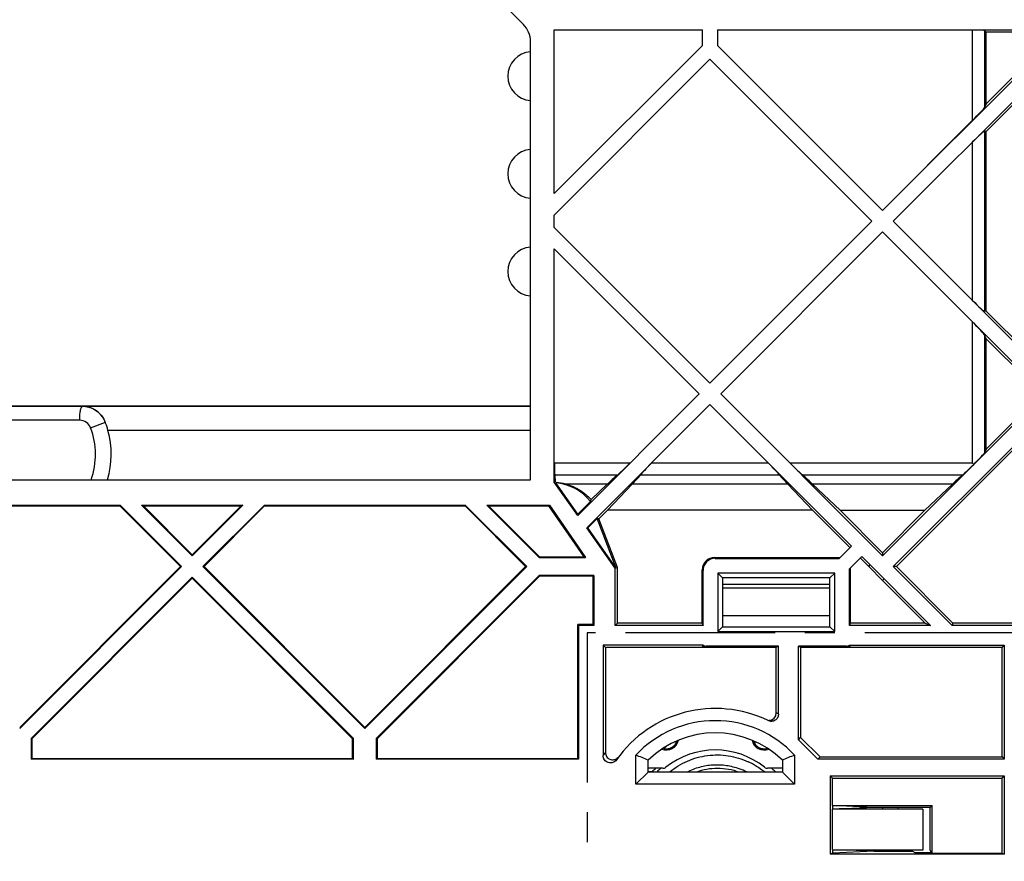
# Model space of a CAD drawing. Units: millimetres. Extents: x -95 to 95, y -66 to 105.
# Drawn here: x 0 to 40, y -21 to 13 of the extents above; entities that cross this region are included whole.
import ezdxf

# ---------------------------------------------------------------- set-up
doc = ezdxf.new("R2010")
doc.units = ezdxf.units.MM
doc.header["$LTSCALE"] = 16.335
doc.linetypes.add('CENTER', pattern=[0.6, 0.375, -0.075, 0.075, -0.075])
doc.layers.get('0').update_dxf_attribs({"linetype": 'CONTINUOUS'})
for name, color, linetype in [('ASSI', 7, 'CONTINUOUS'), ('CURVE_TASSELLI', 7, 'CONTINUOUS'), ('IMPORT_IGES', 7, 'CONTINUOUS'), ('RACCORDO', 7, 'CONTINUOUS')]:
    doc.layers.add(name, color=color, linetype=linetype)

msp = doc.modelspace()

# ---------------------------------------------------------------- linework, layer by layer
at = {"color": 7, "linetype": 'CONTINUOUS'}
for p, q in [((19.4, 14.404), (20.638, 13.166)), ((21.906, 6.234), (21.906, 12.939)), ((21.906, 12.939), (27.979, 12.939)), ((27.979, 12.307), (27.979, 12.939)), ((28.59, 12.939), (42.121, 12.939)), ((28.59, 12.939), (28.59, 12.307)), ((39.6, 12.845), (39.533, 12.912)), ((42.026, 12.845), (39.6, 12.845)), ((39.6, 9.913), (39.6, 12.845)), ((20.93, -5.485), (20.93, 12.46)), ((27.979, 12.307), (21.906, 6.234)), ((35.355, 5.542), (28.59, 12.307)), ((28.593, 12.308), (35.355, 5.545)), ((42.121, 12.307), (35.355, 5.542)), ((39.6, 9.913), (42.026, 12.339)), ((21.906, 5.356), (28.284, 11.735)), ((28.284, 11.735), (34.916, 5.103)), ((35.794, 5.103), (42.426, 11.735)), ((42.426, 11.608), (39.6, 8.782)), ((39.6, 9.913), (39.533, 9.756)), ((35.355, 5.545), (39.034, 9.223)), ((39.6, 8.782), (39.533, 8.804)), ((39.6, 1.424), (39.6, 8.782)), ((21.906, 4.849), (21.906, 5.356)), ((35.355, 5.545), (35.355, 5.542)), ((28.284, -1.53), (21.906, 4.849)), ((34.916, 5.103), (28.284, -1.53)), ((42.426, -1.53), (35.794, 5.103)), ((28.723, -1.969), (35.355, 4.664)), ((35.355, 4.664), (41.987, -1.969)), ((21.906, -5.585), (21.906, 3.971)), ((21.906, 3.971), (27.845, -1.969)), ((39.6, 1.424), (39.533, 1.401)), ((42.426, -1.403), (39.6, 1.424)), ((39.6, 0.292), (39.533, 0.449)), ((41.861, -1.969), (39.6, 0.292)), ((39.6, -4.229), (39.6, 0.292)), ((27.845, -1.969), (22.869, -6.945)), ((35.355, -8.601), (28.723, -1.969)), ((41.987, -1.969), (35.355, -8.601)), ((41.861, -1.969), (39.6, -4.229)), ((23.233, -7.459), (28.284, -2.407)), ((28.284, -2.407), (34.079, -8.202)), ((35.794, -9.04), (42.426, -2.407)), ((-20.93, -2.455), (20.93, -2.455)), ((42.426, -2.534), (35.921, -9.04)), ((39.6, -4.229), (39.533, -4.386)), ((39.095, -4.857), (39.034, -4.795)), ((-20.93, -5.485), (20.93, -5.485)), ((21.955, -5.57), (21.906, -5.585)), ((22.869, -6.945), (21.906, -5.585)), ((21.967, -5.618), (21.977, -5.599)), ((22.874, -6.898), (21.967, -5.618)), ((23.411, -6.299), (24.078, -5.664)), ((24.082, -6.736), (25.099, -5.664)), ((31.469, -5.664), (32.486, -6.736)), ((33.618, -6.736), (32.49, -5.664)), ((37.093, -6.736), (38.221, -5.664)), ((23.392, -6.379), (22.874, -6.898)), ((23.392, -6.379), (23.411, -6.299)), ((-4.116, -6.524), (4.116, -6.524)), ((-4.106, -6.555), (4.106, -6.555)), ((4.116, -6.524), (4.106, -6.555)), ((6.59, -9.04), (4.106, -6.555)), ((4.116, -6.524), (6.632, -9.04)), ((4.994, -6.524), (9.148, -6.524)), ((4.994, -6.524), (5.068, -6.555)), ((7.071, -8.601), (4.994, -6.524)), ((5.068, -6.555), (9.074, -6.555)), ((7.071, -8.558), (5.068, -6.555)), ((9.148, -6.524), (7.071, -8.601)), ((7.071, -8.558), (9.074, -6.555)), ((7.51, -9.04), (10.026, -6.524)), ((7.552, -9.04), (10.037, -6.555)), ((9.148, -6.524), (9.074, -6.555)), ((10.026, -6.524), (18.259, -6.524)), ((10.026, -6.524), (10.037, -6.555)), ((10.037, -6.555), (18.248, -6.555)), ((18.259, -6.524), (18.248, -6.555)), ((20.732, -9.04), (18.248, -6.555)), ((18.259, -6.524), (20.774, -9.04)), ((19.136, -6.524), (21.705, -6.524)), ((19.136, -6.524), (19.21, -6.555)), ((21.284, -8.671), (19.136, -6.524)), ((19.21, -6.555), (21.688, -6.555)), ((19.21, -6.555), (21.294, -8.64)), ((21.688, -6.555), (21.705, -6.524)), ((23.123, -8.64), (21.688, -6.555)), ((21.705, -6.524), (23.183, -8.671)), ((24.082, -6.736), (23.732, -7.087)), ((32.486, -6.736), (24.082, -6.736)), ((34.016, -8.265), (32.486, -6.736)), ((33.618, -6.736), (37.093, -6.736)), ((35.355, -8.474), (33.618, -6.736)), ((37.093, -6.736), (35.355, -8.474)), ((22.869, -6.945), (22.874, -6.898)), ((23.66, -7.074), (23.273, -7.461)), ((23.732, -7.087), (23.66, -7.074)), ((24.437, -9.101), (23.66, -7.074)), ((24.5, -9.084), (23.732, -7.087)), ((23.233, -7.459), (23.273, -7.461)), ((24.406, -9.114), (23.233, -7.459)), ((24.437, -9.101), (23.273, -7.461)), ((34.079, -8.202), (33.576, -8.705)), ((7.071, -8.558), (7.071, -8.601)), ((21.294, -8.64), (21.284, -8.671)), ((21.284, -8.671), (23.183, -8.671)), ((21.294, -8.64), (23.123, -8.64)), ((23.123, -8.64), (23.183, -8.671)), ((28.469, -8.674), (33.607, -8.674)), ((28.5, -8.705), (33.576, -8.705)), ((34, -9.13), (34.503, -8.626)), ((34.788, -9.041), (34.44, -8.69)), ((34.503, -8.626), (37.326, -11.45)), ((35.355, -8.474), (35.355, -8.601)), ((0, -15.629), (6.59, -9.04)), ((6.632, -9.04), (0, -15.672)), ((6.59, -9.04), (6.632, -9.04)), ((7.552, -9.04), (7.51, -9.04)), ((14.142, -15.672), (7.51, -9.04)), ((14.142, -15.629), (7.552, -9.04)), ((20.732, -9.04), (14.142, -15.629)), ((20.774, -9.04), (14.142, -15.672)), ((20.732, -9.04), (20.774, -9.04)), ((24.437, -9.104), (24.406, -9.114)), ((24.406, -11.45), (24.406, -9.114)), ((24.437, -9.096), (24.5, -9.084)), ((24.437, -9.104), (24.437, -9.096)), ((24.5, -11.355), (24.5, -9.084)), ((27.969, -11.355), (27.969, -9.174)), ((28, -11.45), (28, -9.205)), ((34, -11.45), (34, -9.13)), ((34.031, -9.098), (34.031, -11.355)), ((35.354, -9.607), (34.788, -9.041)), ((34.79, -9.04), (34.853, -8.976)), ((35.921, -9.04), (35.794, -9.04)), ((38.204, -11.45), (35.794, -9.04)), ((38.237, -11.355), (35.921, -9.04)), ((0.469, -16.081), (7.071, -9.479)), ((7.071, -9.521), (0.5, -16.092)), ((7.071, -9.479), (13.674, -16.081)), ((7.071, -9.521), (7.071, -9.479)), ((13.642, -16.092), (7.071, -9.521)), ((14.611, -16.081), (21.284, -9.408)), ((21.294, -9.44), (14.642, -16.092)), ((23.531, -9.408), (21.284, -9.408)), ((21.294, -9.44), (21.284, -9.408)), ((23.5, -9.44), (21.294, -9.44)), ((23.5, -9.44), (23.531, -9.408)), ((23.5, -11.418), (23.5, -9.44)), ((23.531, -9.408), (23.531, -11.45)), ((33.399, -9.306), (28.601, -9.306)), ((28.8, -9.505), (28.601, -9.306)), ((28.601, -9.306), (28.601, -11.704)), ((33.2, -9.505), (28.8, -9.505)), ((28.8, -9.505), (28.8, -11.505)), ((33.2, -9.505), (33.399, -9.306)), ((33.2, -11.505), (33.2, -9.505)), ((33.399, -11.704), (33.399, -9.306)), ((35.352, -9.609), (35.419, -9.542)), ((37.105, -11.355), (35.354, -9.607)), ((23.5, -11.418), (22.863, -11.418)), ((22.863, -11.418), (22.894, -11.45)), ((22.863, -16.905), (22.863, -11.418)), ((23.531, -11.45), (22.894, -11.45)), ((22.894, -11.45), (22.894, -16.937)), ((23.5, -11.418), (23.531, -11.45)), ((24.5, -11.355), (24.406, -11.45)), ((28, -11.45), (24.406, -11.45)), ((27.969, -11.355), (24.5, -11.355)), ((27.969, -11.355), (28, -11.45)), ((28.8, -11.505), (28.601, -11.704)), ((28.8, -11.505), (33.2, -11.505)), ((33.2, -11.505), (33.399, -11.704)), ((34.031, -11.355), (34, -11.45)), ((37.326, -11.45), (34, -11.45)), ((37.105, -11.355), (34.031, -11.355)), ((37.105, -11.355), (37.326, -11.45)), ((38.237, -11.355), (38.204, -11.45)), ((41.156, -11.45), (38.204, -11.45)), ((41.25, -11.355), (38.237, -11.355)), ((28.601, -11.704), (33.399, -11.704)), ((28, -12.261), (23.906, -12.261)), ((24, -12.355), (23.906, -12.261)), ((23.906, -12.261), (23.906, -16.786)), ((31, -12.355), (24, -12.355)), ((24, -12.355), (24, -16.656)), ((27.978, -12.327), (28, -12.261)), ((27.978, -12.327), (27.985, -12.327)), ((31.028, -12.327), (27.985, -12.327)), ((31.094, -12.305), (28.126, -12.305)), ((31, -12.355), (31.028, -12.327)), ((31, -15.039), (31, -12.355)), ((31.028, -12.327), (31.094, -12.305)), ((31.094, -15.083), (31.094, -12.305)), ((33.874, -12.305), (31.906, -12.305)), ((31.972, -12.327), (31.906, -12.305)), ((31.906, -16.136), (31.906, -12.305)), ((31.972, -12.327), (34.022, -12.328)), ((32, -12.355), (31.972, -12.327)), ((40.25, -12.355), (32, -12.355)), ((32, -12.355), (32, -16.041)), ((34, -12.261), (40.344, -12.261)), ((34.022, -12.328), (34, -12.261)), ((40.25, -12.355), (40.344, -12.261)), ((40.25, -16.842), (40.25, -12.355)), ((40.344, -12.261), (40.344, -16.937)), ((14.142, -15.629), (14.142, -15.672)), ((0.5, -16.092), (0.469, -16.081)), ((0.469, -16.081), (0.469, -16.937)), ((0.5, -16.092), (0.5, -16.905)), ((13.642, -16.092), (13.674, -16.081)), ((13.642, -16.905), (13.642, -16.092)), ((13.674, -16.937), (13.674, -16.081)), ((14.642, -16.092), (14.611, -16.081)), ((14.611, -16.081), (14.611, -16.937)), ((14.642, -16.092), (14.642, -16.905)), ((31.906, -16.136), (32, -16.041)), ((32.707, -16.937), (31.906, -16.136)), ((32, -16.041), (32.801, -16.842)), ((0.5, -16.905), (0.469, -16.937)), ((13.674, -16.937), (0.469, -16.937)), ((0.5, -16.905), (13.642, -16.905)), ((13.642, -16.905), (13.674, -16.937)), ((14.642, -16.905), (14.611, -16.937)), ((22.894, -16.937), (14.611, -16.937)), ((14.642, -16.905), (22.863, -16.905)), ((22.894, -16.937), (22.863, -16.905)), ((32.707, -16.937), (32.801, -16.842)), ((40.344, -16.937), (32.707, -16.937)), ((32.801, -16.842), (40.25, -16.842)), ((40.25, -16.842), (40.344, -16.937)), ((25.75, -17.459), (25.75, -16.97)), ((26.352, -17.305), (25.75, -17.305)), ((31.25, -17.305), (30.648, -17.305)), ((31.25, -16.97), (31.25, -17.459)), ((25.75, -17.46), (25.25, -17.96)), ((25.961, -17.454), (31.039, -17.454)), ((31.25, -17.46), (31.75, -17.96)), ((33.206, -17.611), (40.344, -17.611)), ((33.3, -17.705), (33.206, -17.611)), ((33.206, -17.611), (33.206, -20.819)), ((33.3, -17.705), (40.25, -17.705)), ((33.3, -18.823), (33.3, -17.705)), ((40.25, -17.705), (40.344, -17.611)), ((40.25, -20.787), (40.25, -17.705)), ((40.344, -17.611), (40.344, -20.819)), ((33.3, -18.823), (37.382, -18.823)), ((33.312, -18.827), (33.3, -18.823)), ((35, -18.905), (33.312, -18.827)), ((33.312, -18.983), (33.312, -18.827)), ((35, -18.905), (33.5, -18.975)), ((34.15, -18.945), (34.15, -18.971)), ((37.3, -18.905), (35, -18.905)), ((35.35, -18.905), (35.35, -18.981)), ((36, -18.981), (36, -18.905)), ((37.382, -18.823), (37.3, -18.905)), ((37.3, -20.656), (37.3, -18.905)), ((37.382, -20.787), (37.382, -18.823)), ((33.312, -18.983), (33.31, -18.984)), ((33.31, -20.627), (33.31, -18.984)), ((37, -18.981), (33.312, -18.981)), ((34.274, -18.971), (33.572, -18.971)), ((37, -18.981), (37, -20.655)), ((33.312, -20.783), (33.206, -20.819)), ((40.344, -20.819), (33.206, -20.819)), ((33.312, -20.627), (33.31, -20.627)), ((37, -20.655), (33.312, -20.655)), ((33.312, -20.783), (33.312, -20.655)), ((35, -20.705), (33.312, -20.783)), ((35, -20.705), (33.918, -20.655)), ((35, -20.705), (35, -20.655)), ((35, -20.705), (36.58, -20.705)), ((36.5, -20.705), (36.5, -20.655)), ((36.58, -20.705), (36.675, -20.752)), ((36.675, -20.752), (37.347, -20.752)), ((37.3, -20.656), (37.347, -20.751)), ((37.347, -20.752), (37.382, -20.787)), ((37.382, -20.787), (40.25, -20.787)), ((40.25, -20.787), (40.344, -20.819))]:
    msp.add_line(p, q, dxfattribs=at)
at = {"color": 250, "linetype": 'CONTINUOUS'}
for p, q in [((39.034, 12.936), (39.034, 9.223)), ((39.533, 12.912), (39.533, 9.756)), ((39.533, 8.804), (39.533, 1.401)), ((39.034, 8.339), (39.034, 1.867)), ((39.034, 0.982), (39.034, -4.795)), ((39.533, 0.449), (39.533, -4.386)), ((21.908, -4.795), (25.015, -4.795)), ((25.9, -4.795), (30.668, -4.795)), ((31.553, -4.795), (39.034, -4.795)), ((21.929, -5.282), (24.501, -5.282)), ((25.441, -5.282), (31.128, -5.282)), ((32.067, -5.282), (38.644, -5.282)), ((24.078, -5.664), (22.374, -5.664)), ((31.469, -5.664), (25.099, -5.664)), ((38.221, -5.664), (32.49, -5.664)), ((28.469, -8.674), (28.5, -8.705)), ((27.969, -9.174), (28, -9.205)), ((25.25, -17.96), (25.25, -16.766)), ((31.75, -16.766), (31.75, -17.96)), ((31.25, -17.46), (25.75, -17.46)), ((31.75, -17.96), (25.25, -17.96))]:
    msp.add_line(p, q, dxfattribs=at)
at = {"color": 7, "linetype": 'CONTINUOUS'}
for points in [[(25.75, -17.46), (25.749, -17.46), (25.744, -17.466)], [(31.25, -17.46), (31.251, -17.461), (31.256, -17.466)]]:
    msp.add_lwpolyline(points, dxfattribs=at)
for centre, radius, start, end in [((21.82, -7.609), 1.996, 38.0309, 85.757), ((21.838, -7.697), 2.102, 75.237, 86.1971), ((28.126, -12.105), 0.2, 231.1471, 270.0112), ((33.874, -12.105), 0.2, 269.9888, 308.8529), ((28.5, -19.805), 4.95, 64.0914, 144.8741), ((30.7, -15.039), 0.3, 270.5674, 359.9803), ((28.5, -19.805), 3.95, 45.8769, 134.1231), ((26.5, -16.055), 0.5, 247.6891, 348.4559), ((30.5, -16.055), 0.5, 191.5441, 292.3109), ((17.317, -36.899), 21.64, 67.0652, 68.4953), ((28.5, -19.805), 3.25, 51.4985, 128.5015), ((39.683, -36.899), 21.64, 111.5047, 112.9348), ((28.502, -19.798), 3.493, 134.4506, 137.8453), ((28.525, -19.774), 3.346, 132.4556, 136.1001), ((26.352, -17.106), 0.2, 269.9962, 308.5053), ((28.563, -19.83), 2.674, 62.6739, 69.7852), ((28.559, -19.836), 3.081, 50.6415, 65.2385), ((30.648, -17.106), 0.2, 231.4948, 270.0037), ((28.525, -19.825), 3.403, 44.1746, 47.7767), ((31.054, -2.68), 14.774, 269.9393, 270.6133), ((31.149, -11.644), 5.809, 270.6245, 270.994)]:
    msp.add_arc(centre, radius, start, end, dxfattribs=at)
at = {"color": 250, "linetype": 'CONTINUOUS'}
for centre, radius, start, end in [((28.8, -19.805), 5.25, 64.0814, 65.2206), ((28.5, -19.805), 4.45, 43.0853, 136.9147), ((28.2, -19.805), 5.249, 143.1375, 144.8898)]:
    msp.add_arc(centre, radius, start, end, dxfattribs=at)
at = {"color": 7, "linetype": 'CONTINUOUS'}
for centre, major_axis, ratio, start_param, end_param in [((19.93, 12.458), (0.708, 0.708), 0.998783, -0.784789, 0), ((39.034, 12.91), (0.5, 0), 0.052408, 0.05236, 1.570796), ((39.034, 9.259), (0.5, 0.501), 0.035158, -1.606027, -0.087591), ((39.034, 8.303), (0.5, 0.501), 0.035158, 0.017129, 1.535565), ((39.034, 1.902), (-0.5, 0.501), 0.035158, -4.677158, -3.158722), ((39.034, 0.946), (-0.5, 0.501), 0.035158, -3.054002, -1.535565), ((39.034, -4.883), (0.5, 0.501), 0.035158, -1.482345, -0.087591), ((21.934, -4.795), (0, 0.5), 0.052408, -4.712389, -3.37215), ((24.98, -4.795), (0.501, 0.5), 0.035158, -2.875804, -1.535565), ((25.935, -4.795), (0.501, 0.5), 0.035158, 1.606027, 2.946266), ((30.633, -4.795), (0.501, -0.5), 0.035158, 0.195327, 1.535565), ((31.588, -4.795), (0.501, -0.5), 0.035158, -1.606027, -0.265788), ((39.122, -4.795), (0.501, 0.5), 0.035158, -2.875804, -1.659248), ((21.917, -6.255), (0, 1), 0.052408, -0.815407, -0.230557), ((22.394, -6.255), (-0.71, 1), 0.042724, -0.88553, -0.84575), ((23.544, -6.255), (1.002, 0.999), 0.035158, 0.265788, 0.973345), ((24.451, -6.255), (1.002, 0.999), 0.035158, -0.902884, -0.195327), ((32.118, -6.255), (1.002, -0.999), 0.035158, -2.946266, -2.238709), ((33.025, -6.255), (1.002, -0.999), 0.035158, 2.168247, 2.875804), ((37.686, -6.255), (1.002, 0.999), 0.035158, 0.265788, 0.973345), ((28.469, -9.174), (0.354, -0.354), 0.999695, 2.356347, 3.926839), ((28.5, -9.205), (0.354, -0.354), 0.999695, 2.356347, 3.926839), ((25.25, -17.459), (0.5, 0), 0.017455, -0.017453, 0), ((31.75, -17.459), (0.5, 0), 0.017455, -3.141593, -3.124139)]:
    msp.add_ellipse(centre, major_axis=major_axis, ratio=ratio, start_param=start_param, end_param=end_param, dxfattribs=at)
for points, knots in [([(22.374, -5.664), (22.577, -5.718), (22.96, -5.883), (23.279, -6.15), (23.411, -6.299)], [0, 0, 0, 0, 0.5147, 1, 1, 1, 1]), ([(31.094, -15.083), (31.094, -15.133), (31.068, -15.235), (30.96, -15.349), (30.811, -15.396), (30.708, -15.375), (30.663, -15.353)], [0, 0, 0, 0, 0.249982, 0.499983, 0.749994, 1, 1, 1, 1]), ([(26.362, -16.484), (26.418, -16.502), (26.541, -16.517), (26.718, -16.464), (26.86, -16.346), (26.917, -16.237), (26.933, -16.18)], [0, 0, 0, 0, 0.247458, 0.499998, 0.752538, 1, 1, 1, 1]), ([(30.067, -16.18), (30.083, -16.237), (30.14, -16.346), (30.282, -16.464), (30.459, -16.517), (30.582, -16.502), (30.638, -16.484)], [0, 0, 0, 0, 0.247458, 0.499998, 0.752538, 1, 1, 1, 1]), ([(24.451, -16.957), (24.433, -16.983), (24.389, -17.029), (24.304, -17.074), (24.209, -17.09), (24.114, -17.077), (24.028, -17.034), (23.96, -16.966), (23.916, -16.881), (23.906, -16.817), (23.906, -16.786)], [0, 0, 0, 0, 0.125014, 0.250012, 0.375013, 0.50001, 0.625003, 0.749998, 0.87499, 1, 1, 1, 1]), ([(24, -16.656), (24, -16.685), (24.009, -16.744), (24.047, -16.824), (24.106, -16.891), (24.183, -16.937), (24.269, -16.958), (24.358, -16.954), (24.442, -16.925), (24.49, -16.889), (24.511, -16.869)], [0, 0, 0, 0, 0.125001, 0.249983, 0.374985, 0.499984, 0.624977, 0.749983, 0.87498, 1, 1, 1, 1]), ([(26.637, -17.454), (26.746, -17.363), (26.978, -17.196), (27.358, -16.998), (27.762, -16.856), (28.181, -16.771), (28.609, -16.747), (29.036, -16.783), (29.454, -16.877), (29.721, -16.979), (29.85, -17.038)], [0, 0, 0, 0, 0.12495, 0.249916, 0.374895, 0.499889, 0.624897, 0.749918, 0.874953, 1, 1, 1, 1]), ([(27.355, -17.454), (27.517, -17.369), (27.86, -17.234), (28.405, -17.143), (28.958, -17.166), (29.315, -17.257), (29.487, -17.32)], [0, 0, 0, 0, 0.249912, 0.499885, 0.749915, 1, 1, 1, 1]), ([(27.723, -17.454), (27.863, -17.403), (28.151, -17.324), (28.597, -17.285), (29.042, -17.325), (29.33, -17.403), (29.469, -17.454)], [0, 0, 0, 0, 0.250214, 0.500286, 0.750205, 1, 1, 1, 1]), ([(25.961, -17.454), (25.942, -17.454), (25.872, -17.454), (25.801, -17.454), (25.75, -17.453)], [0, 0, 0, 0, 0.272238, 1, 1, 1, 1])]:
    msp.add_open_spline(points, degree=3, knots=knots, dxfattribs=at)
at = {"color": 250, "linetype": 'CONTINUOUS'}
for points, knots in [([(27.985, -12.327), (28.006, -12.327), (28.054, -12.323), (28.101, -12.313), (28.126, -12.305)], [0, 0, 0, 0, 0.449098, 1, 1, 1, 1]), ([(34.021, -12.328), (33.998, -12.327), (33.948, -12.323), (33.9, -12.313), (33.874, -12.305)], [0, 0, 0, 0, 0.466895, 1, 1, 1, 1]), ([(26.489, -16.405), (26.481, -16.419), (26.462, -16.444), (26.429, -16.472), (26.395, -16.487), (26.372, -16.487), (26.362, -16.484)], [0, 0, 0, 0, 0.309772, 0.579282, 0.805387, 1, 1, 1, 1]), ([(30.203, -16.242), (30.187, -16.242), (30.156, -16.24), (30.115, -16.228), (30.083, -16.209), (30.07, -16.189), (30.067, -16.18)], [0, 0, 0, 0, 0.309772, 0.579282, 0.805387, 1, 1, 1, 1])]:
    msp.add_open_spline(points, degree=3, knots=knots, dxfattribs=at)
at = {"layer": 'ASSI', "color": 7, "linetype": 'CONTINUOUS'}
for p, q in [((-20.93, -2.455), (20.93, -2.455)), ((3.509, -3.134), (3.51, -3.134)), ((33.2, -9.924), (28.8, -9.924))]:
    msp.add_line(p, q, dxfattribs=at)
at = {"layer": 'ASSI', "color": 250, "linetype": 'CONTINUOUS'}
for p, q in [((2.567, -2.47), (20.93, -2.47)), ((2.907, -3.361), (3.51, -3.134)), ((20.93, -3.469), (3.618, -3.469)), ((33.2, -9.775), (28.8, -9.775)), ((28.8, -11.041), (33.2, -11.041))]:
    msp.add_line(p, q, dxfattribs=at)
for centre, radius, start, end in [((0, -635.816), 633.336, 89.767221, 90.232779), ((0, -3.455), 2.75, 20.6634, 21.0083), ((2.571, -3.488), 1.003, 26.1507, 89.8859), ((-0.005, -607.902), 604.857, 89.999513, 90.23248), ((0.021, -599.826), 596.781, 89.765944, 90.002063), ((2.457, -3.531), 0.481, 20.6808, 89.7709), ((0, -4.455), 3.106, 340.6293, 20.6282)]:
    msp.add_arc(centre, radius, start, end, dxfattribs=at)
at = {"layer": 'ASSI', "color": 7, "linetype": 'CONTINUOUS'}
for centre, radius, start, end in [((2.573, -3.487), 1.001, 20.6339, 26.1323), ((2.558, -3.492), 1.017, 22.953, 23.8397), ((2.561, -3.49), 1.013, 20.6433, 22.9541), ((0, -4.455), 3.75, 18.6559, 20.6282), ((0, -4.455), 3.749, 344.052, 15.2446)]:
    msp.add_arc(centre, radius, start, end, dxfattribs=at)
at = {"layer": 'ASSI', "color": 250, "linetype": 'CONTINUOUS'}
msp.add_open_spline([(2.459, -3.05), (2.458, -2.981), (2.46, -2.878), (2.472, -2.748), (2.486, -2.663), (2.503, -2.591), (2.52, -2.542), (2.536, -2.513), (2.55, -2.495), (2.564, -2.486), (2.573, -2.485)], degree=3, knots=[0, 0, 0, 0, 0.350773, 0.514781, 0.662033, 0.786757, 0.884673, 0.92296, 0.954317, 1, 1, 1, 1], dxfattribs=at)
at = {"layer": 'ASSI', "color": 7, "linetype": 'CONTINUOUS'}
for points, knots in [([(2.567, -2.47), (2.656, -2.471), (2.836, -2.498), (3.094, -2.611), (3.328, -2.804), (3.444, -2.981), (3.488, -3.081)], [0, 0, 0, 0, 0.22785, 0.464503, 0.718763, 1, 1, 1, 1]), ([(3.618, -3.469), (3.613, -3.451), (3.593, -3.38), (3.571, -3.309), (3.553, -3.256)], [0, 0, 0, 0, 0.25163, 1, 1, 1, 1])]:
    msp.add_open_spline(points, degree=3, knots=knots, dxfattribs=at)
at = {"layer": 'CURVE_TASSELLI', "color": 250, "linetype": 'CENTER'}
for p, q in [((40.75, -11.755), (23.25, -11.755)), ((23.25, -11.755), (23.25, -35.255))]:
    msp.add_line(p, q, dxfattribs=at)
at = {"layer": 'IMPORT_IGES', "color": 7, "linetype": 'CONTINUOUS'}
for centre in [(21, 11.045), (21, 7.045), (21, 3.045)]:
    msp.add_arc(centre, 1, 94.0094, 265.9902, dxfattribs=at)
at = {"layer": 'RACCORDO', "color": 250, "linetype": 'CONTINUOUS'}
for p, q in [((2.567, -2.47), (20.93, -2.47)), ((2.907, -3.361), (3.51, -3.134)), ((20.93, -3.469), (3.618, -3.469)), ((33.2, -9.775), (28.8, -9.775)), ((28.8, -11.041), (33.2, -11.041))]:
    msp.add_line(p, q, dxfattribs=at)
at = {"layer": 'RACCORDO', "color": 7, "linetype": 'CONTINUOUS'}
for p, q in [((3.509, -3.134), (3.51, -3.134)), ((33.2, -9.924), (28.8, -9.924))]:
    msp.add_line(p, q, dxfattribs=at)
at = {"layer": 'RACCORDO', "color": 250, "linetype": 'CONTINUOUS'}
for centre, radius, start, end in [((0, -635.816), 633.336, 89.767221, 90.232779), ((0, -3.455), 2.75, 20.6634, 21.0083), ((2.571, -3.488), 1.003, 26.1507, 89.8859), ((-0.005, -607.902), 604.857, 89.999513, 90.23248), ((0.021, -599.826), 596.781, 89.765944, 90.002063), ((2.457, -3.531), 0.481, 20.6808, 89.7709), ((0, -4.455), 3.106, 340.6293, 20.6282)]:
    msp.add_arc(centre, radius, start, end, dxfattribs=at)
at = {"layer": 'RACCORDO', "color": 7, "linetype": 'CONTINUOUS'}
for centre, radius, start, end in [((2.573, -3.487), 1.001, 20.6339, 26.1323), ((2.558, -3.492), 1.017, 22.953, 23.8397), ((2.561, -3.49), 1.013, 20.6433, 22.9541), ((0, -4.455), 3.75, 18.6559, 20.6282), ((0, -4.455), 3.749, 344.052, 15.2446)]:
    msp.add_arc(centre, radius, start, end, dxfattribs=at)
at = {"layer": 'RACCORDO', "color": 250, "linetype": 'CONTINUOUS'}
msp.add_open_spline([(2.459, -3.05), (2.458, -2.981), (2.46, -2.878), (2.472, -2.748), (2.486, -2.663), (2.503, -2.591), (2.52, -2.542), (2.536, -2.513), (2.55, -2.495), (2.564, -2.486), (2.573, -2.485)], degree=3, knots=[0, 0, 0, 0, 0.350773, 0.514781, 0.662033, 0.786757, 0.884673, 0.92296, 0.954317, 1, 1, 1, 1], dxfattribs=at)
at = {"layer": 'RACCORDO', "color": 7, "linetype": 'CONTINUOUS'}
for points, knots in [([(2.567, -2.47), (2.656, -2.471), (2.836, -2.498), (3.094, -2.611), (3.328, -2.804), (3.444, -2.981), (3.488, -3.081)], [0, 0, 0, 0, 0.22785, 0.464503, 0.718763, 1, 1, 1, 1]), ([(3.618, -3.469), (3.613, -3.451), (3.593, -3.38), (3.571, -3.309), (3.553, -3.256)], [0, 0, 0, 0, 0.25163, 1, 1, 1, 1])]:
    msp.add_open_spline(points, degree=3, knots=knots, dxfattribs=at)

doc.saveas('drawing.dxf')
